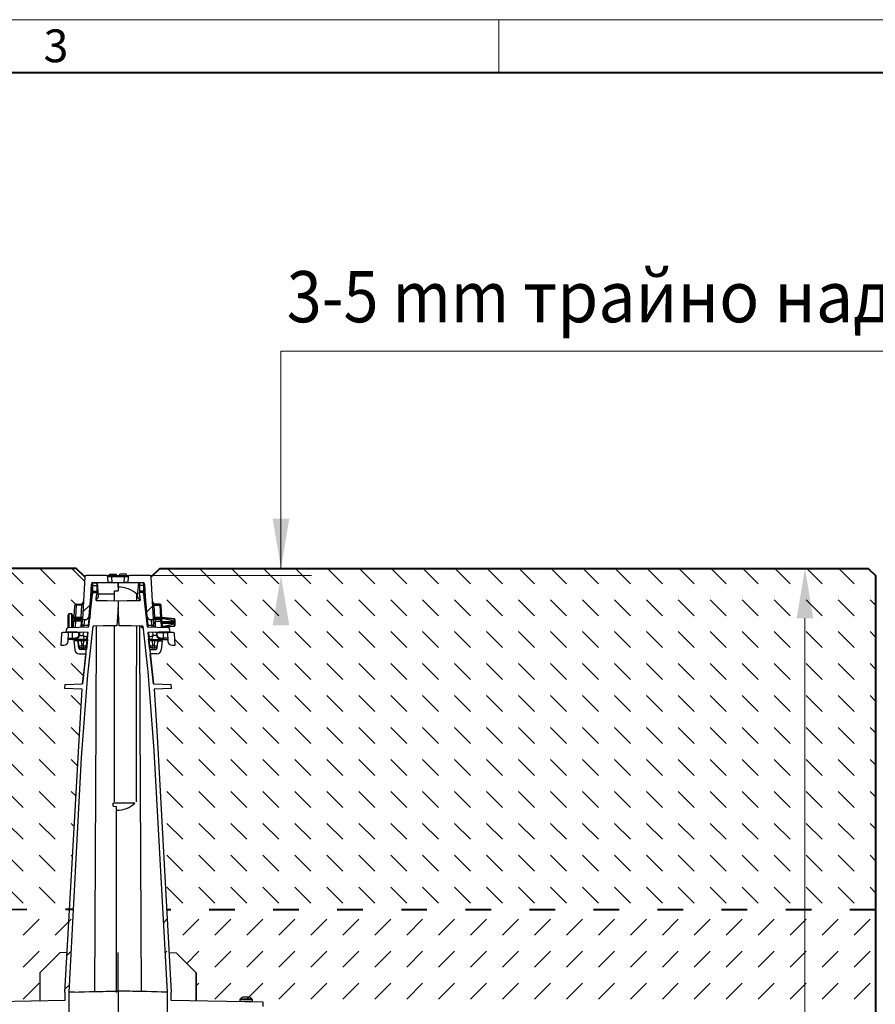
# Model space of a CAD drawing. Units: millimetres. Extents: x 0 to 6090, y 0 to 2520.
# Drawn here: x 1445 to 2046, y 1828 to 2520 of the extents above; entities that cross this region are included whole.
import ezdxf

# ---------------------------------------------------------------- set-up
doc = ezdxf.new("R2010")
doc.units = ezdxf.units.MM
doc.header["$LTSCALE"] = 15
doc.header["$PDSIZE"] = -1
doc.linetypes.add('ACAD_ISO03W100', pattern=[30, 12, -18])
doc.layers.get('0').update_dxf_attribs({"lineweight": 40})
doc.layers.get('Defpoints').update_dxf_attribs({"lineweight": 40})
for name, color, linetype, lineweight in [('HAURATON_Construction_Joint', 7, 'ACAD_ISO03W100', 40), ('HAURATON_ConstructionSite_Contour', 7, 'Continuous', 40), ('HAURATON_ConstructionSite_Hatching', 8, 'Continuous', 15), ('HAURATON_Dimensioning', 1, 'Continuous', 20), ('HAURATON_Frame_LOGO', 1, 'Continuous', 20), ('HAURATON_Product_Hatching', 1, 'Continuous', 15)]:
    doc.layers.add(name, color=color, linetype=linetype, lineweight=lineweight)
doc.layers.add('HAURATON_Text_Macro', color=112, linetype='Continuous')
doc.styles.add('Hauraton_Platzhalter', font='arial.ttf', dxfattribs={"width": 0.948})
doc.styles.get("Standard").update_dxf_attribs({"font": 'arial.ttf'})
doc.dimstyles.new('Bem M1_10', dxfattribs={"dimscale": 10, "dimtxt": 5, "dimasz": 3.5, "dimexe": 1.25, "dimexo": 0.625, "dimgap": 0.825, "dimtad": 1, "dimtxsty": 'Hauraton_Platzhalter', "dimcen": 3.5, "dimclrd": 256, "dimclrt": 256, "dimazin": 0, "dimtfac": 1, "dimtmove": 0, "dimatfit": 3, "dimfxl": 1, "dimtfillclr": 256, "dimlwd": -1, "dimarcsym": 0})
pattern_1 = [(45, (-636.376, -1100.41), (-22.45064, 22.45064), [])]
pattern_2 = [(45, (684.513, 1157.818), (0, 22.45064), [15.875, -15.875])]
pattern_3 = [(135, (684.513, 1157.818), (-22.45064, 2e-15), [15.875, -15.875])]

# ---------------------------------------------------------------- blocks, each defined once
blk = doc.blocks.new('WBLOCK_FrameLogo_M15zu1')
at = {"linetype": 'Continuous'}
for p, q in [((4455, 3149.53), (0, 3149.53)), ((2227.5, 3149.53), (2227.5, 3102.96))]:
    blk.add_line(p, q, dxfattribs=at)
at = {"linetype": 'Continuous', "lineweight": 40}
blk.add_line((4408.43, 3102.96), (46.57, 3102.96), dxfattribs=at)
at = {"insert": (1827.76, 3140.95), "char_height": 28.75, "attachment_point": 1, "style": 'Hauraton_Platzhalter'}
blk.add_mtext('3', dxfattribs=at)
blk = doc.blocks.new('*D5')
at = {"layer": 'Defpoints', "color": 0, "transparency": 16777216}
for p in [(1935.79, 2133.97), (1997.07, 2133.97), (1601.47, 958.15)]:
    blk.add_point(p, dxfattribs=at)
at = {"layer": 'HAURATON_Dimensioning', "color": 0, "lineweight": -2, "transparency": 16777216}
for p, q in [((1942.04, 2133.97), (2009.57, 2133.97)), ((1607.72, 958.15), (2009.57, 958.15))]:
    blk.add_line(p, q, dxfattribs=at)
at = {"layer": 'HAURATON_Dimensioning', "transparency": 16777216}
blk.add_line((1997.07, 993.15), (1997.07, 2098.97), dxfattribs=at)
for points in [[(1991.24, 2098.97), (2002.9, 2098.97), (1997.07, 2133.97)], [(1991.24, 993.15), (2002.9, 993.15), (1997.07, 958.15)]]:
    blk.add_solid(points, dxfattribs=at)
at = {"layer": 'HAURATON_Dimensioning', "transparency": 16777216, "insert": (1956.47, 1656.47), "char_height": 50, "attachment_point": 5, "rotation": 90, "style": 'Hauraton_Platzhalter', "bg_fill": 3, "box_fill_scale": 1.1, "bg_fill_color": 256, "bg_fill_true_color": 13158600, "bg_fill_transparency": 0}
blk.add_mtext('y', dxfattribs=at)

msp = doc.modelspace()

# ---------------------------------------------------------------- hatches: boundary and pattern name
at = {"layer": 'HAURATON_ConstructionSite_Contour', "linetype": 'Continuous', "lineweight": 18}
h = msp.add_hatch(dxfattribs=at)
h.set_pattern_fill('ANSI31', scale=10, style=0)
h.set_pattern_definition(pattern_1)
edge = h.paths.add_edge_path(flags=0)
edge.add_arc((1491.198, 2100.972), 3, 270, 354.723236)
edge.add_line((1494.185, 2100.697), (1495.411, 2113.972))
edge.add_line((1495.411, 2113.972), (1495.886, 2123.025))
edge.add_arc((1496.884, 2122.972), 1, 90, 177, ccw=False)
edge.add_line((1496.884, 2123.972), (1507.553, 2123.972))
edge.add_line((1507.553, 2123.972), (1507.34, 2128.025))
edge.add_arc((1506.342, 2127.972), 1, 3, 90)
edge.add_line((1506.342, 2128.972), (1492.14, 2128.972))
edge.add_arc((1492.14, 2127.972), 1, 90, 177)
edge.add_line((1491.141, 2128.025), (1489.566, 2097.972))
edge.add_line((1489.566, 2097.972), (1491.198, 2097.972))
h = msp.add_hatch(dxfattribs=at)
h.set_pattern_fill('ANSI31', scale=10, style=0)
h.set_pattern_definition(pattern_1)
edge = h.paths.add_edge_path(flags=0)
edge.add_arc((1537.783, 2100.972), 3, 185.276764, 270)
edge.add_line((1537.783, 2097.972), (1539.415, 2097.972))
edge.add_line((1539.415, 2097.972), (1537.84, 2128.025))
edge.add_arc((1536.842, 2127.972), 1, 3, 90)
edge.add_line((1536.842, 2128.972), (1522.64, 2128.972))
edge.add_arc((1522.64, 2127.972), 1, 90, 177)
edge.add_line((1521.641, 2128.025), (1521.429, 2123.972))
edge.add_line((1521.429, 2123.972), (1532.097, 2123.972))
edge.add_arc((1532.097, 2122.972), 1, 3, 90, ccw=False)
edge.add_line((1533.096, 2123.025), (1533.57, 2113.972))
edge.add_line((1533.57, 2113.972), (1534.796, 2100.697))
h = msp.add_hatch(dxfattribs=at)
h.set_pattern_fill('ANSI31', scale=10, style=0)
h.set_pattern_definition(pattern_1)
edge = h.paths.add_edge_path(flags=0)
edge.add_line((1479.769, 2088.972), (1475.711, 2088.972))
edge.add_arc((1475.711, 2087.972), 1, 90, 177)
edge.add_line((1474.713, 2088.025), (1474.291, 2079.972))
edge.add_line((1474.291, 2079.972), (1476.451, 2079.972))
edge.add_arc((1476.451, 2082.972), 3, 270, 357)
edge.add_line((1479.447, 2082.815), (1479.769, 2088.972))
at = {"layer": 'HAURATON_ConstructionSite_Hatching'}
h = msp.add_hatch(dxfattribs=at)
h.set_pattern_fill('DASH', color=256, scale=5, angle=135)
h.set_pattern_definition(pattern_3)
h.paths.add_polyline_path([(1487.002, 2009.07), (1489.217, 2049.152), (1476.999, 2049.472), (1476.991, 2049.472), (1477.069, 2052.475), (1489.609, 2052.803), (1491.915, 2073.972), (1487.121, 2073.972, -0.383864), (1484.138, 2076.659), (1483.369, 2083.972), (1482.765, 2083.972), (1479.507, 2083.972), (1479.447, 2082.815, -0.3989595), (1476.451, 2079.972), (1474.291, 2079.972), (1474.762, 2088.972), (1478.025, 2088.972), (1478.076, 2090.605, -0.3225537), (1479.491, 2092.465), (1479.491, 2101.972), (1483.767, 2101.972), (1484.134, 2108.972), (1488.245, 2108.972, 0.3989595), (1490.242, 2110.868), (1491.141, 2128.025), (1485.194, 2133.972), (987.538, 2133.972), (982.538, 2128.972), (982.589, 2118.972), (982.589, 2093.972), (982.581, 1893.972), (1480.408, 1894.435)])
h = msp.add_hatch(dxfattribs=at)
h.set_pattern_fill('DASH', color=256, scale=5, angle=45)
h.set_pattern_definition(pattern_2)
h.paths.add_polyline_path([(1421.991, 1782.221), (1421.991, 1826.152), (1477.306, 1826.152), (1477.306, 1769.152), (1477.94, 1766.79), (1480.062, 1766.753), (1480.062, 1836.152), (1480.079, 1836.152), (1483.171, 1894.438), (1480.408, 1894.435), (1477.056, 1836.152), (1477.056, 1830.279), (1420.141, 1829.286), (1420.141, 1831.106, -0.1964459), (1422.255, 1832.572), (1422.308, 1832.572), (1423.076, 1832.652), (1423.991, 1832.652), (1424.019, 1832.493, 0.3236164), (1420.235, 1831.244, 0.1578047), (1420.141, 1830.951, 2.3024842), (1420.62, 1829.652), (1428.341, 1830.451, 0.4142136), (1428.841, 1830.951), (1428.841, 1829.437), (1459.491, 1829.972), (1459.491, 1849.676), (1473.707, 1863.892), (1478.655, 1863.953), (1480.408, 1894.435), (982.538, 1893.972), (982.538, 1419.652), (1139.511, 1419.652), (1139.939, 1444.187, -0.4091108), (1141.939, 1446.152), (1148.025, 1446.152, 0.4091108), (1150.025, 1448.117), (1150.284, 1462.956), (1193.891, 1641.856), (1196.953, 1654.417), (1204.156, 1683.97, -0.1130481), (1226.146, 1727.885, -0.0157892), (1237.399, 1740.692), (1239.491, 1742.901), (1239.491, 1697.975), (1237.399, 1695.933, 0.0056177), (1232.572, 1691.068), (1232.566, 1691.062), (1232.345, 1690.365), (1232.577, 1689.391), (1233.214, 1688.206), (1233.26, 1688.139, -0.0674223), (1242.119, 1671.653), (1188.47, 1451.552), (1188.41, 1448.117, -0.4091108), (1186.41, 1446.152), (1186.328, 1446.152, 0.3989595), (1185.33, 1445.204), (1183.991, 1419.652), (1189.642, 1419.652), (1240.061, 1626.496, -0.0776819), (1264.376, 1684.96), (1264.376, 1717.093, -0.2338734), (1266.346, 1721.078, -0.0031159), (1269.381, 1723.367), (1269.461, 1723.426), (1269.461, 1692.857, -0.2130004), (1411.373, 1781.051, -0.0022624), (1414.111, 1781.402, -0.0096618)])
h.paths.add_polyline_path([(1323.989, 1794.318), (1323.989, 1802.504), (1326.491, 1803.611, -0.085862), (1415.9, 1825.511, 0.1298638)], flags=16)
h.paths.add_polyline_path([(1231.578, 1628.407), (1207.917, 1633.739), (1157.561, 1427.152), (1159.191, 1427.152), (1159.191, 1427.752), (1164.344, 1427.752), (1169.191, 1427.752), (1169.191, 1427.152), (1171.191, 1427.152), (1171.191, 1427.752), (1171.705, 1427.752), (1172.521, 1443.309, -0.3989595), (1175.516, 1446.152), (1177.037, 1446.152, 0.4722211), (1179.109, 1448.443, -0.4557329), (1180.594, 1450.152), (1181.945, 1450.152, -0.3888787), (1183.439, 1448.783), (1183.51, 1447.978, 0.3888787), (1185.502, 1446.152, 0.5928055), (1188.41, 1448.117), (1188.47, 1451.552)], flags=17)
h.paths.add_polyline_path([(1237.399, 1740.692, 0.0157892), (1226.146, 1727.885, 0.1130481), (1204.156, 1683.97), (1196.953, 1654.417), (1196.953, 1618.525), (1201.039, 1635.289, -0.0058996), (1202.458, 1640.893, -0.0938214), (1220.697, 1677.579), (1227.645, 1685.868, -0.005872), (1232.572, 1691.068, -0.0058058), (1237.399, 1695.944)], flags=17)
h.paths.add_polyline_path([(1242.119, 1671.653, 0.0677129), (1233.213, 1688.205), (1233.212, 1688.204), (1228.947, 1683.662), (1222.266, 1675.648, 0.0466412), (1207.917, 1633.739), (1231.578, 1628.407)], flags=17)
h.paths.add_polyline_path([(1031.97, 1528.803), (1090.079, 1528.803), (1090.079, 1631.838), (1031.97, 1631.838)], flags=24)

# ---------------------------------------------------------------- linework, layer by layer
at = {"layer": 'HAURATON_Construction_Joint', "ltscale": 0.1}
for p, q in [((982.538, 1893.972), (1483.171, 1894.438)), ((2046.538, 1893.972), (1548.711, 1893.972))]:
    msp.add_line(p, q, dxfattribs=at)
at = {"layer": 'HAURATON_ConstructionSite_Contour', "color": 7, "linetype": 'Continuous', "lineweight": 25}
for p, q in [((1491.141, 2128.025), (1489.566, 2097.972)), ((1506.342, 2128.972), (1492.14, 2128.972)), ((1506.342, 2128.972), (1509.937, 2128.972)), ((1507.553, 2123.972), (1507.34, 2128.025)), ((1508.341, 2128.972), (1508.446, 2129.972)), ((1508.446, 2129.972), (1513.336, 2129.972)), ((1509.937, 2128.972), (1509.937, 2128.025)), ((1509.937, 2128.972), (1519.045, 2128.972)), ((1509.937, 2128.025), (1510.149, 2123.972)), ((1519.045, 2128.025), (1509.937, 2128.025)), ((1513.441, 2128.972), (1513.336, 2129.972)), ((1515.541, 2128.972), (1515.646, 2129.972)), ((1520.536, 2129.972), (1515.646, 2129.972)), ((1518.832, 2123.972), (1519.045, 2128.025)), ((1519.045, 2128.972), (1519.045, 2128.025)), ((1519.045, 2128.972), (1522.64, 2128.972)), ((1520.641, 2128.972), (1520.536, 2129.972)), ((1521.641, 2128.025), (1521.429, 2123.972)), ((1536.842, 2128.972), (1522.64, 2128.972)), ((1539.415, 2097.972), (1537.84, 2128.025)), ((1495.411, 2113.972), (1495.886, 2123.025)), ((1496.49, 2123.051), (1495.755, 2114.647)), ((1496.491, 2123.059), (1496.491, 2122.077)), ((1496.491, 2122.077), (1499.508, 2122.076)), ((1496.491, 2122.077), (1496.491, 2117.92)), ((1496.491, 2117.92), (1499.508, 2117.919)), ((1496.491, 2117.92), (1496.491, 2116.988)), ((1496.884, 2123.972), (1507.553, 2123.972)), ((1497.495, 2123.964), (1499.508, 2123.946)), ((1499.993, 2123.942), (1499.508, 2123.946)), ((1499.508, 2122.076), (1499.508, 2117.919)), ((1500.791, 2114.828), (1499.993, 2123.942)), ((1514.491, 2123.815), (1500.168, 2123.94)), ((1510.149, 2123.972), (1507.553, 2123.972)), ((1510.149, 2123.972), (1518.832, 2123.972)), ((1511.991, 2118.136), (1514.491, 2118.18)), ((1511.991, 2111.242), (1511.991, 2118.136)), ((1514.491, 2123.815), (1512.322, 2123.796)), ((1528.813, 2123.94), (1514.491, 2123.815)), ((1514.491, 2120.88), (1514.491, 2123.815)), ((1514.491, 2123.815), (1514.491, 2120.849)), ((1514.491, 2120.849), (1514.491, 2118.18)), ((1521.429, 2123.972), (1518.832, 2123.972)), ((1521.429, 2123.972), (1532.097, 2123.972)), ((1528.191, 2114.828), (1528.988, 2123.942)), ((1528.988, 2123.942), (1529.473, 2123.946)), ((1531.487, 2123.964), (1529.473, 2123.946)), ((1532.491, 2122.077), (1529.473, 2122.076)), ((1529.473, 2122.076), (1529.473, 2117.919)), ((1532.491, 2117.92), (1529.473, 2117.919)), ((1532.491, 2123.059), (1532.491, 2122.077)), ((1532.491, 2123.051), (1533.227, 2114.647)), ((1532.491, 2122.077), (1532.491, 2117.92)), ((1532.491, 2117.92), (1532.491, 2116.988)), ((1533.096, 2123.025), (1533.57, 2113.972)), ((1493.98, 2092.917), (1496.491, 2115.972)), ((1494.185, 2100.697), (1495.411, 2113.972)), ((1495.411, 2113.972), (1494.612, 2098.718)), ((1496.491, 2116.988), (1496.491, 2115.972)), ((1499.024, 2111.527), (1499.508, 2115.972)), ((1499.132, 2112.498), (1499.406, 2115.028)), ((1499.477, 2111.517), (1499.48, 2112.624)), ((1499.508, 2116.961), (1499.508, 2115.972)), ((1511.991, 2115.972), (1500.691, 2115.972)), ((1500.791, 2114.167), (1500.791, 2114.828)), ((1514.491, 2111.187), (1514.491, 2106.472)), ((1527.755, 2111.479), (1527.768, 2115.972)), ((1528.291, 2115.972), (1527.768, 2115.972)), ((1528.191, 2114.167), (1528.191, 2114.828)), ((1529.473, 2115.972), (1529.473, 2116.961)), ((1529.473, 2115.972), (1529.957, 2111.527)), ((1529.501, 2112.624), (1529.504, 2111.517)), ((1532.491, 2115.972), (1532.491, 2116.988)), ((1532.491, 2115.972), (1535.001, 2092.917)), ((1533.57, 2113.972), (1534.796, 2100.697)), ((1533.57, 2113.972), (1534.369, 2098.718)), ((1483.636, 2099.472), (1484.085, 2108.025)), ((1485.083, 2108.231), (1485.083, 2108.972)), ((1485.083, 2108.972), (1489.141, 2108.972)), ((1489.102, 2108.231), (1485.083, 2108.231)), ((1488.643, 2099.472), (1489.102, 2108.231)), ((1489.141, 2108.972), (1489.102, 2108.231)), ((1489.141, 2108.972), (1490.143, 2108.972)), ((1514.491, 2106.472), (1513.6, 2093.738)), ((1515.381, 2093.738), (1514.491, 2106.472)), ((1539.84, 2108.972), (1538.839, 2108.972)), ((1543.898, 2108.972), (1539.84, 2108.972)), ((1539.84, 2108.972), (1539.879, 2108.231)), ((1539.879, 2108.231), (1543.898, 2108.231)), ((1540.338, 2099.472), (1539.879, 2108.231)), ((1543.898, 2108.231), (1543.898, 2108.972)), ((1545.345, 2099.472), (1544.897, 2108.025)), ((1479.491, 2092.338), (1479.491, 2101.472)), ((1481.991, 2101.972), (1479.991, 2101.972)), ((1482.491, 2101.472), (1482.491, 2095.972)), ((1489.645, 2099.472), (1482.491, 2099.472)), ((1482.491, 2099.437), (1489.643, 2099.437)), ((1482.491, 2099.086), (1489.624, 2099.086)), ((1482.491, 2098.507), (1489.594, 2098.507)), ((1483.278, 2092.637), (1483.508, 2097.025)), ((1484.507, 2096.92), (1484.507, 2097.972)), ((1484.507, 2097.972), (1488.565, 2097.972)), ((1488.51, 2096.92), (1484.507, 2096.92)), ((1488.51, 2096.92), (1488.292, 2092.768)), ((1488.565, 2097.972), (1488.51, 2096.92)), ((1489.367, 2094.182), (1489.566, 2097.972)), ((1489.566, 2097.972), (1491.198, 2097.972)), ((1490.585, 2094.182), (1491.198, 2097.972)), ((1494.185, 2100.697), (1493.573, 2094.063)), ((1534.796, 2100.697), (1535.409, 2094.063)), ((1537.783, 2097.972), (1539.415, 2097.972)), ((1538.396, 2094.182), (1537.783, 2097.972)), ((1545.491, 2099.472), (1539.337, 2099.472)), ((1539.339, 2099.437), (1545.491, 2099.437)), ((1539.357, 2099.086), (1545.491, 2099.086)), ((1539.387, 2098.507), (1545.491, 2098.507)), ((1539.614, 2094.182), (1539.415, 2097.972)), ((1544.475, 2097.972), (1540.417, 2097.972)), ((1540.417, 2097.972), (1540.472, 2096.92)), ((1540.472, 2096.92), (1544.475, 2096.92)), ((1540.472, 2096.92), (1540.689, 2092.768)), ((1544.475, 2096.92), (1544.475, 2097.972)), ((1545.703, 2092.637), (1545.473, 2097.025)), ((1554.046, 2098.522), (1545.491, 2099.472)), ((1545.491, 2099.437), (1545.491, 2099.472)), ((1545.491, 2098.507), (1545.491, 2099.086)), ((1554.046, 2096.692), (1554.046, 2098.459)), ((1554.491, 2098.025), (1554.491, 2095.972)), ((1478.068, 2090.605), (1478.037, 2089.445)), ((1478.076, 2090.605), (1478.045, 2089.445)), ((1480.023, 2092.552), (1493.98, 2092.917)), ((1482.491, 2096.472), (1483.479, 2096.472)), ((1482.491, 2095.972), (1482.491, 2092.617)), ((1482.491, 2095.472), (1483.427, 2095.472)), ((1482.491, 2093.438), (1483.32, 2093.438)), ((1482.491, 2092.859), (1483.29, 2092.859)), ((1488.297, 2092.859), (1489.298, 2092.859)), ((1488.327, 2093.438), (1489.328, 2093.438)), ((1488.434, 2095.472), (1489.435, 2095.472)), ((1488.486, 2096.472), (1489.487, 2096.472)), ((1489.295, 2092.795), (1489.367, 2094.182)), ((1490.585, 2094.182), (1489.367, 2094.182)), ((1493.573, 2094.063), (1493.466, 2092.904)), ((1511.991, 1969.844), (1511.991, 2093.703)), ((1530.991, 2092.472), (1530.991, 2093.382)), ((1530.991, 2092.472), (1531.65, 2092.472)), ((1535.001, 2092.917), (1548.959, 2092.552)), ((1535.409, 2094.063), (1535.516, 2092.904)), ((1538.396, 2094.182), (1539.614, 2094.182)), ((1539.494, 2096.472), (1540.495, 2096.472)), ((1539.546, 2095.472), (1540.548, 2095.472)), ((1539.687, 2092.795), (1539.614, 2094.182)), ((1539.653, 2093.438), (1540.654, 2093.438)), ((1539.683, 2092.859), (1540.685, 2092.859)), ((1545.501, 2096.49), (1554.207, 2096.49)), ((1545.555, 2095.455), (1554.207, 2095.455)), ((1546.491, 2095.472), (1546.491, 2096.472)), ((1550.87, 2096.472), (1546.491, 2096.472)), ((1550.87, 2095.472), (1546.491, 2095.472)), ((1546.73, 2092.61), (1554.046, 2093.423)), ((1550.87, 2095.472), (1550.87, 2096.472)), ((1553.363, 2096.472), (1550.87, 2096.472)), ((1553.363, 2095.472), (1550.87, 2095.472)), ((1550.936, 2089.445), (1550.906, 2090.605)), ((1550.944, 2089.445), (1550.914, 2090.605)), ((1554.046, 2093.486), (1554.046, 2095.253)), ((1554.214, 2096.49), (1554.207, 2096.49)), ((1554.207, 2095.455), (1554.214, 2095.455)), ((1554.214, 2095.455), (1554.214, 2096.49)), ((1554.491, 2095.972), (1554.491, 2093.92)), ((1474.713, 2088.025), (1474.291, 2079.972)), ((1479.769, 2088.972), (1475.711, 2088.972)), ((1478.037, 2089.445), (1478.045, 2089.445)), ((1493.558, 2089.039), (1478.045, 2089.445)), ((1479.146, 2089.416), (1479.146, 2088.972)), ((1479.184, 2089.415), (1479.184, 2088.972)), ((1479.191, 2089.415), (1479.191, 2088.972)), ((1479.447, 2082.815), (1479.769, 2088.972)), ((1482.765, 2083.972), (1479.507, 2083.972)), ((1479.557, 2084.92), (1482.455, 2084.92)), ((1479.639, 2089.403), (1479.639, 2088.972)), ((1482.506, 2088.972), (1479.769, 2088.972)), ((1481.062, 2089.366), (1481.062, 2088.972)), ((1481.284, 2089.36), (1481.284, 2088.972)), ((1481.673, 2089.35), (1481.673, 2088.972)), ((1481.793, 2089.347), (1481.793, 2088.972)), ((1482.455, 2084.92), (1482.584, 2084.922)), ((1482.584, 2084.922), (1482.506, 2088.972)), ((1487.019, 2088.972), (1482.506, 2088.972)), ((1482.584, 2084.922), (1483.283, 2084.961)), ((1482.691, 2089.323), (1482.691, 2088.972)), ((1482.957, 2083.975), (1482.765, 2083.972)), ((1483.651, 2083.972), (1482.765, 2083.972)), ((1483.651, 2084.034), (1482.957, 2083.975)), ((1483.474, 2082.972), (1484.138, 2076.659)), ((1485.59, 2082.972), (1483.474, 2082.972)), ((1483.651, 2083.972), (1483.651, 2084.034)), ((1490.816, 2083.972), (1483.651, 2083.972)), ((1486.997, 2079.763), (1486.649, 2083.077)), ((1487.041, 2086.815), (1487.019, 2088.972)), ((1487.019, 2088.972), (1487.196, 2088.972)), ((1487.196, 2088.972), (1487.387, 2088.982)), ((1487.387, 2088.982), (1487.409, 2086.815)), ((1487.409, 2086.815), (1489.905, 2086.815)), ((1488.638, 2083.077), (1488.638, 2083.972)), ((1490.535, 2083.077), (1488.638, 2083.077)), ((1488.638, 2083.077), (1488.986, 2079.763)), ((1490.186, 2079.763), (1490.535, 2083.077)), ((1490.535, 2083.077), (1490.535, 2083.972)), ((1492.806, 2085.763), (1492.175, 2079.763)), ((1493.045, 2084.345), (1492.242, 2076.972)), ((1493.11, 2089.05), (1492.808, 2085.789)), ((1550.936, 2089.445), (1535.423, 2089.039)), ((1535.872, 2089.05), (1536.173, 2085.789)), ((1536.739, 2076.972), (1535.936, 2084.345)), ((1536.806, 2079.763), (1536.175, 2085.763)), ((1538.166, 2083.972), (1545.331, 2083.972)), ((1538.447, 2083.972), (1538.447, 2083.077)), ((1540.343, 2083.077), (1538.447, 2083.077)), ((1538.447, 2083.077), (1538.795, 2079.763)), ((1541.573, 2086.815), (1539.076, 2086.815)), ((1539.995, 2079.763), (1540.343, 2083.077)), ((1540.343, 2083.972), (1540.343, 2083.077)), ((1541.594, 2088.982), (1541.573, 2086.815)), ((1541.785, 2088.972), (1541.594, 2088.982)), ((1541.962, 2088.972), (1541.785, 2088.972)), ((1541.941, 2086.815), (1541.962, 2088.972)), ((1541.962, 2088.972), (1546.475, 2088.972)), ((1542.332, 2083.077), (1541.984, 2079.763)), ((1543.391, 2082.972), (1545.507, 2082.972)), ((1545.507, 2082.972), (1544.844, 2076.659)), ((1545.331, 2083.972), (1545.331, 2084.034)), ((1545.331, 2084.034), (1546.024, 2083.975)), ((1545.331, 2083.972), (1546.216, 2083.972)), ((1546.397, 2084.922), (1545.699, 2084.961)), ((1546.024, 2083.975), (1546.216, 2083.972)), ((1546.216, 2083.972), (1549.474, 2083.972)), ((1546.291, 2089.323), (1546.291, 2088.972)), ((1546.397, 2084.922), (1546.475, 2088.972)), ((1546.526, 2084.92), (1546.397, 2084.922)), ((1546.475, 2088.972), (1549.212, 2088.972)), ((1549.425, 2084.92), (1546.526, 2084.92)), ((1547.166, 2089.346), (1547.166, 2088.972)), ((1547.579, 2089.357), (1547.579, 2088.972)), ((1549.212, 2088.972), (1549.535, 2082.815)), ((1553.27, 2088.972), (1549.212, 2088.972)), ((1549.791, 2089.415), (1549.791, 2088.972)), ((1549.836, 2089.416), (1549.836, 2088.972)), ((1550.936, 2089.445), (1550.944, 2089.445)), ((1554.691, 2079.972), (1554.269, 2088.025)), ((1474.291, 2079.972), (1476.451, 2079.972)), ((1487.027, 2077.868), (1486.585, 2082.077)), ((1492.245, 2076.972), (1488.022, 2076.972)), ((1488.986, 2079.763), (1490.186, 2079.763)), ((1488.986, 2079.763), (1488.986, 2077.972)), ((1490.186, 2077.972), (1488.986, 2077.972)), ((1490.186, 2079.763), (1490.186, 2077.972)), ((1536.737, 2076.972), (1540.96, 2076.972)), ((1538.795, 2079.763), (1539.995, 2079.763)), ((1538.795, 2077.972), (1538.795, 2079.763)), ((1539.995, 2077.972), (1538.795, 2077.972)), ((1539.995, 2077.972), (1539.995, 2079.763)), ((1541.954, 2077.868), (1542.397, 2082.077)), ((1552.531, 2079.972), (1554.691, 2079.972)), ((1487.121, 2073.972), (1491.918, 2073.972)), ((1491.915, 2073.972), (1489.609, 2052.803)), ((1541.86, 2073.972), (1537.063, 2073.972)), ((1539.372, 2052.803), (1537.066, 2073.972)), ((1477.069, 2052.475), (1476.991, 2049.472)), ((1476.991, 2049.472), (1476.999, 2049.472)), ((1477.077, 2052.475), (1476.999, 2049.472)), ((1489.217, 2049.152), (1476.999, 2049.472)), ((1477.077, 2052.475), (1477.069, 2052.475)), ((1477.077, 2052.475), (1489.614, 2052.803)), ((1539.367, 2052.803), (1551.904, 2052.475)), ((1551.983, 2049.472), (1539.764, 2049.152)), ((1551.983, 2049.472), (1551.904, 2052.475)), ((1551.912, 2052.475), (1551.904, 2052.475)), ((1551.991, 2049.472), (1551.912, 2052.475)), ((1551.983, 2049.472), (1551.991, 2049.472)), ((1526.366, 1968.954), (1510.992, 1968.897)), ((1510.992, 1966.785), (1510.992, 1968.897)), ((1510.992, 1966.785), (1513.492, 1966.741)), ((1513.492, 1964.03), (1513.492, 1966.741)), ((1513.492, 1835.849), (1513.492, 1964.03)), ((1473.707, 1863.892), (1459.491, 1849.676)), ((1478.655, 1863.953), (1473.707, 1863.892)), ((1514.491, 1836.797), (1514.491, 1864.157)), ((1550.326, 1863.953), (1555.274, 1863.892)), ((1555.274, 1863.892), (1569.491, 1849.676)), ((1459.491, 1849.676), (1459.491, 1829.972)), ((1569.491, 1829.972), (1569.491, 1849.676)), ((1569.491, 1849.676), (1569.491, 1829.972)), ((1477.056, 1836.152), (1477.056, 1830.279)), ((1480.062, 1766.753), (1480.062, 1836.152)), ((1480.062, 1836.152), (1480.079, 1836.152)), ((1483.991, 1836.152), (1480.254, 1836.152)), ((1483.991, 1836.152), (1483.991, 1836.222)), ((1514.491, 1836.797), (1514.491, 1766.152)), ((1544.991, 1836.222), (1544.991, 1836.152)), ((1548.728, 1836.152), (1544.991, 1836.152)), ((1548.903, 1836.152), (1548.92, 1836.152)), ((1548.92, 1836.152), (1548.92, 1766.753)), ((1551.926, 1830.279), (1551.926, 1836.152)), ((1477.056, 1830.279), (1412.491, 1829.152))]:
    msp.add_line(p, q, dxfattribs=at)
at = {"layer": 'HAURATON_ConstructionSite_Contour', "color": 8, "linetype": 'Continuous', "lineweight": 25}
for p, q in [((1485.083, 2108.231), (1484.624, 2099.472)), ((1543.898, 2108.231), (1544.357, 2099.472)), ((1479.991, 2101.972), (1479.991, 2092.479)), ((1481.991, 2095.972), (1481.991, 2101.972)), ((1484.507, 2096.92), (1484.284, 2092.663)), ((1544.475, 2096.92), (1544.698, 2092.663)), ((1554.046, 2098.472), (1554.046, 2098.522)), ((1481.991, 2092.603), (1481.991, 2095.972)), ((1490.46, 2092.825), (1490.585, 2094.182)), ((1538.521, 2092.825), (1538.396, 2094.182)), ((1554.046, 2093.423), (1554.046, 2093.473)), ((1480.549, 2089.379), (1480.549, 2088.972)), ((1489.905, 2086.815), (1490.119, 2089.129)), ((1539.076, 2086.815), (1538.863, 2089.129))]:
    msp.add_line(p, q, dxfattribs=at)
at = {"layer": 'HAURATON_ConstructionSite_Contour'}
for points in [[(1491.141, 2128.025), (1485.194, 2133.972), (987.538, 2133.972), (982.538, 2128.972), (982.538, 808.152), (1514.491, 808.152)], [(1537.841, 2128.025), (1543.788, 2133.972), (2041.538, 2133.972), (2046.538, 2128.972), (2046.538, 1363.978)]]:
    msp.add_lwpolyline(points, dxfattribs=at)
at = {"layer": 'HAURATON_ConstructionSite_Contour', "color": 7, "linetype": 'Continuous', "lineweight": 25, "flags": 128}
for points in [[(1499.508, 2123.946), (1499.508, 2123.835), (1499.508, 2123.514), (1499.508, 2123.019), (1499.508, 2122.406), (1499.508, 2122.076)], [(1499.508, 2117.919), (1499.508, 2117.583), (1499.508, 2117.29), (1499.508, 2117.075), (1499.508, 2116.961)], [(1529.473, 2123.946), (1529.473, 2123.835), (1529.473, 2123.514), (1529.473, 2123.019), (1529.473, 2122.406), (1529.473, 2122.076)], [(1529.473, 2117.919), (1529.473, 2117.583), (1529.473, 2117.29), (1529.473, 2117.075), (1529.473, 2116.961)], [(1496.491, 2116.988), (1496.874, 2116.985), (1498.863, 2116.967), (1499.508, 2116.961)], [(1499.024, 2111.527), (1499.48, 2111.517), (1506.873, 2111.356), (1514.491, 2111.187)], [(1514.491, 2111.187), (1520.999, 2111.332), (1529.501, 2111.517), (1529.957, 2111.527)], [(1532.491, 2116.988), (1532.108, 2116.985), (1530.119, 2116.967), (1529.473, 2116.961)], [(1529.575, 2115.028), (1529.661, 2114.235), (1529.849, 2112.498)], [(1545.491, 2099.437), (1546.603, 2099.312), (1552.646, 2098.631), (1554.046, 2098.472)], [(1554.046, 2098.459), (1549.504, 2098.807), (1545.491, 2099.086)], [(1554.046, 2098.472), (1554.1, 2098.463), (1554.214, 2098.422)], [(1554.214, 2098.422), (1554.098, 2098.453), (1554.046, 2098.459)], [(1480.079, 1836.152), (1488.835, 2001.207), (1493.32, 2059.13), (1497.048, 2093.376)], [(1513.6, 2093.738), (1504.212, 2093.53), (1497.823, 2093.392), (1497.048, 2093.376)], [(1498.282, 1836.729), (1499.218, 2026.646), (1499.422, 2093.427)], [(1531.933, 2093.376), (1531.158, 2093.392), (1523.708, 2093.554), (1515.381, 2093.738)], [(1527.365, 1969.902), (1527.551, 2037.815), (1527.705, 2093.467)], [(1529.559, 2093.427), (1529.763, 2026.646), (1530.699, 1836.729)], [(1531.933, 2093.376), (1535.396, 2061.564), (1539.654, 2006.075), (1548.903, 1836.152)], [(1554.046, 2093.486), (1549.504, 2093.138), (1545.691, 2092.873)], [(1546.46, 2092.617), (1546.603, 2092.633), (1552.646, 2093.314), (1554.046, 2093.473)], [(1554.046, 2093.473), (1554.1, 2093.482), (1554.214, 2093.523)], [(1554.214, 2093.523), (1554.098, 2093.492), (1554.046, 2093.486)], [(1482.455, 2084.92), (1482.464, 2084.733), (1482.483, 2084.554), (1482.513, 2084.39), (1482.551, 2084.247), (1482.598, 2084.13), (1482.65, 2084.044), (1482.706, 2083.99), (1482.765, 2083.972)], [(1482.584, 2084.922), (1482.598, 2084.739), (1482.623, 2084.565), (1482.66, 2084.404), (1482.706, 2084.263), (1482.761, 2084.146), (1482.823, 2084.057), (1482.889, 2084), (1482.957, 2083.975)], [(1489.614, 2052.803), (1490.672, 2062.522), (1493.558, 2089.039)], [(1535.423, 2089.039), (1537.93, 2066.011), (1539.367, 2052.803)], [(1546.397, 2084.922), (1546.384, 2084.739), (1546.358, 2084.565), (1546.322, 2084.404), (1546.275, 2084.263), (1546.22, 2084.146), (1546.158, 2084.057), (1546.092, 2084), (1546.024, 2083.975)], [(1546.526, 2084.92), (1546.517, 2084.733), (1546.498, 2084.554), (1546.468, 2084.39), (1546.43, 2084.247), (1546.384, 2084.13), (1546.331, 2084.044), (1546.275, 2083.99), (1546.216, 2083.972)], [(1477.056, 1836.152), (1487.002, 2009.07), (1489.217, 2049.152)], [(1539.764, 2049.152), (1541.923, 2016.05), (1551.925, 1836.152)], [(1483.991, 1836.222), (1487.049, 1836.31), (1490.971, 1836.465), (1494.425, 1836.596), (1498.282, 1836.728)], [(1498.284, 1836.728), (1500.167, 1836.744), (1502.111, 1836.757), (1504.124, 1836.768), (1506.185, 1836.778), (1508.215, 1836.786), (1510.276, 1836.792), (1512.375, 1836.795), (1514.491, 1836.797)], [(1530.697, 1836.728), (1528.814, 1836.744), (1526.87, 1836.757), (1524.857, 1836.768), (1522.797, 1836.778), (1520.766, 1836.786), (1518.705, 1836.792), (1516.606, 1836.795), (1514.491, 1836.797)], [(1544.991, 1836.222), (1541.932, 1836.31), (1538.01, 1836.465), (1534.556, 1836.596), (1530.699, 1836.728)]]:
    msp.add_lwpolyline(points, dxfattribs=at)
at = {"layer": 'HAURATON_ConstructionSite_Contour', "color": 7, "linetype": 'Continuous', "lineweight": 25}
for centre, radius, start, end in [((1492.14, 2127.972), 1, 90, 177), ((1506.342, 2127.972), 1, 3, 90), ((1522.64, 2127.972), 1, 90, 177), ((1536.842, 2127.972), 1, 3, 90), ((1496.884, 2122.972), 1, 90, 177), ((1496.886, 2122.973), 0.999, 90.032727, 176.892912), ((1497.486, 2122.964), 1, 89.5, 174.521055), ((1514.716, 2100.947), 19.903, 49.020954, 90.648976), ((1531.495, 2122.964), 1, 5.478945, 90.5), ((1532.095, 2122.973), 0.999, 3.107088, 89.967273), ((1532.097, 2122.972), 1, 3, 90), ((1488.245, 2110.972), 2, 270, 357), ((1497.747, 2114.472), 2, 175, 218.976671), ((1498.814, 2114.472), 2, 279.149589, 351.207263), ((1530.167, 2114.472), 2, 188.792737, 260.850411), ((1531.234, 2114.472), 2, 321.023329, 5), ((1540.737, 2110.972), 2, 183, 270), ((1485.083, 2107.972), 1, 90, 177), ((1484.797, 2107.1), 1.167, 75.773651, 127.590791), ((1543.898, 2107.972), 1, 3, 90), ((1544.185, 2107.1), 1.167, 52.409209, 104.226349), ((1479.991, 2101.472), 0.5, 90, 180), ((1481.991, 2101.472), 0.5, 0, 90), ((1484.507, 2096.972), 1, 90, 177), ((1484.51, 2101.767), 4.847, 258.070515, 269.962205), ((1491.198, 2100.972), 3, 270, 354.723236), ((1496.785, 2101.972), 2, 150.85017, 177), ((1532.196, 2101.972), 2, 3, 29.14983), ((1537.783, 2100.972), 3, 185.276764, 270), ((1544.475, 2096.972), 1, 3, 90), ((1544.471, 2101.767), 4.847, 270.037795, 281.929485), ((1541.266, 2057.51), 41.213, 71.935857, 84.116959), ((1553.991, 2098.025), 0.5, 0, 83.659808), ((1553.884, 2096.398), 0.336, 15.88189, 61.171122), ((1480.075, 2090.553), 2, 91.499427, 178.499136), ((1492.65, 2108.468), 14.435, 261.776881, 273.664841), ((1526.971, 2092.732), 4.684, 357.287645, 7.976615), ((1536.331, 2108.468), 14.435, 266.335159, 278.223119), ((1541.266, 2134.435), 41.213, 275.883041, 288.064143), ((1548.906, 2090.553), 2, 1.500588, 88.500849), ((1553.724, 2095.972), 0.617, 125.82927, 234.17073), ((1553.884, 2095.547), 0.336, 298.828878, 344.11811), ((1553.991, 2093.92), 0.5, 276.340192, 0), ((1475.711, 2087.972), 1, 90, 177), ((1476.451, 2082.972), 3, 270, 357), ((1484.537, 2084.922), 1.255, 178.232097, 225.066284), ((1485.59, 2081.972), 1, 6, 90), ((1485.654, 2082.972), 1, 6, 90), ((1487.225, 2104.732), 17.917, 269.411583, 270.588417), ((1487.196, 2090.972), 2, 275.469262, 301.298038), ((1493.06, 2083.289), 2.345, 163.046901, 184.953099), ((1490.815, 2085.971), 1.999, 270.028519, 354.62367), ((1490.817, 2085.972), 2, 270, 354.723236), ((1491.941, 2085.972), 2, 290.160724, 304.315351), ((1537.04, 2085.972), 2, 235.684649, 249.839276), ((1538.164, 2085.972), 2, 185.276764, 270), ((1538.167, 2085.971), 1.999, 185.37633, 269.971481), ((1535.921, 2083.289), 2.345, 355.046901, 16.953099), ((1541.785, 2090.972), 2, 243, 264.530738), ((1541.757, 2104.732), 17.917, 269.411583, 270.588417), ((1543.327, 2082.972), 1, 90, 174), ((1543.391, 2081.972), 1, 90, 174), ((1544.444, 2084.922), 1.255, 314.933716, 1.767903), ((1552.531, 2082.972), 3, 183, 270), ((1553.27, 2087.972), 1, 3, 90), ((1487.121, 2076.972), 3, 186, 270), ((1487.992, 2084.582), 4.92, 258.33712, 281.66288), ((1488.986, 2079.972), 2, 186, 270), ((1488.022, 2077.972), 1, 186, 270), ((1491.181, 2084.582), 4.92, 258.33712, 281.66288), ((1490.186, 2079.972), 2, 270, 354), ((1537.801, 2084.582), 4.92, 258.33712, 281.66288), ((1538.795, 2079.972), 2, 186, 270), ((1540.99, 2084.582), 4.92, 258.33712, 281.66288), ((1539.995, 2079.972), 2, 270, 354), ((1540.96, 2077.972), 1, 270, 354), ((1541.86, 2076.972), 3, 270, 354), ((1513.406, 1983.545), 19.515, 270.251728, 311.612462)]:
    msp.add_arc(centre, radius, start, end, dxfattribs=at)
at = {"layer": 'HAURATON_ConstructionSite_Contour', "color": 8, "linetype": 'Continuous', "lineweight": 25}
for centre, radius, start, end in [((1495.306, 2104.688), 1.222, 87.302282, 105.166546), ((1533.675, 2104.688), 1.222, 74.833454, 92.697718), ((1481.188, 2090.92), 3, 319.517079, 327.233742), ((1547.793, 2090.92), 3, 212.766258, 220.482921)]:
    msp.add_arc(centre, radius, start, end, dxfattribs=at)
at = {"layer": 'HAURATON_ConstructionSite_Contour', "color": 7, "linetype": 'Continuous', "lineweight": 25}
for centre, major_axis, ratio, start_param, end_param in [((1509.947, 2127.972), (2.606, -0.052), 0.0199964, 1.574987, 3.1430443), ((1519.035, 2127.972), (2.606, 0.052), 0.0199964, 6.2817337, 7.849791), ((1497.886, 2122.972), (2, -0.052), 0.0261143, 3.0912871, 3.1409079), ((1512.362, 2121.797), (3.429, 0.046), 0.58327, 1.5747599, 1.9746056), ((1531.096, 2122.972), (2, 0.052), 0.0261143, 0.0006848, 0.0503056), ((1481.987, 2086.92), (5.053, -0.133), 0.3949224, 4.9820121, 6.2975652), ((1482.355, 2086.972), (5.051, -0.26), 0.5917143, 5.0020318, 6.3175849), ((1488.671, 2082.972), (2.022, -0.105), 0.0507171, 1.5897396, 3.1496095), ((1489.905, 2086.972), (2.903, -1.185), 0.0463698, 4.7313117, 6.2497481), ((1489.905, 2086.972), (-0.911, 3), 0.0145674, 1.6187327, 3.1371692), ((1490.502, 2082.972), (2.022, 0.105), 0.0507171, 1.4580597, 1.5518531), ((1490.817, 2085.972), (0.303, 2.88), 0.6905987, 3.2463124, 4.712389), ((1489.813, 2085.972), (2.996, -0.184), 0.0347102, 6.2345687, 6.2821154), ((1539.169, 2085.972), (2.996, 0.184), 0.0347102, 3.1426625, 3.1902092), ((1538.164, 2085.972), (-0.303, 2.88), 0.6905987, 1.5707963, 3.0368729), ((1539.076, 2086.972), (2.903, 1.185), 0.0463698, 3.1750298, 4.6934663), ((1539.076, 2086.972), (0.911, 3), 0.0145674, 3.1460161, 4.6644526), ((1538.48, 2082.972), (2.022, -0.105), 0.0507171, 1.5897396, 1.6835329), ((1540.31, 2082.972), (2.022, 0.105), 0.0507171, 6.2751685, 7.8350384), ((1546.626, 2086.972), (5.051, 0.26), 0.5917143, 3.1071931, 4.4227462), ((1546.994, 2086.92), (5.053, 0.133), 0.3949224, 3.1272127, 4.4427659)]:
    msp.add_ellipse(centre, major_axis=major_axis, ratio=ratio, start_param=start_param, end_param=end_param, dxfattribs=at)
at = {"layer": 'HAURATON_ConstructionSite_Contour', "color": 8, "linetype": 'Continuous', "lineweight": 25}
for centre, major_axis, start_param, end_param in [((1497.833, 2121.972), (1.947, -1.053), 2.3539721, 3.1117261), ((1531.148, 2121.972), (1.947, 1.053), 0.0298666, 0.7704164)]:
    msp.add_ellipse(centre, major_axis=major_axis, ratio=0.0416044, start_param=start_param, end_param=end_param, dxfattribs=at)
at = {"layer": 'HAURATON_Dimensioning'}
for p, q in [((1628.968, 2133.972), (1628.968, 2286.593)), ((1628.968, 2286.593), (2315.57, 2286.593))]:
    msp.add_line(p, q, dxfattribs=at)
for points in [[(1623.134, 2168.972), (1634.801, 2168.972), (1628.968, 2133.972)], [(1623.134, 2093.978), (1634.801, 2093.978), (1628.968, 2128.978)]]:
    msp.add_solid(points, dxfattribs=at)
at = {"layer": 'HAURATON_Product_Hatching'}
for p, q in [((1543.788, 2133.972), (1650.406, 2133.972)), ((1536.991, 2128.978), (1650.406, 2128.978))]:
    msp.add_line(p, q, dxfattribs=at)

# ---------------------------------------------------------------- block references
at = {"layer": 'HAURATON_Frame_LOGO', "xscale": 0.7999924771687609, "yscale": 0.7999924771687609, "zscale": 0.7999924771687609}
msp.add_blockref('WBLOCK_FrameLogo_M15zu1', (0, 0), dxfattribs=at)

# ---------------------------------------------------------------- texts
at = {"layer": 'HAURATON_Text_Macro', "insert": (1633.028, 2342.945), "char_height": 35.99966, "attachment_point": 1}
msp.add_mtext_dynamic_manual_height_columns('{\\W0.9;3-5 mm \\W0.948;трайно надвишение}', width=755.78252, gutter_width=104.999, heights=[0], dxfattribs=at)

# ---------------------------------------------------------------- next in the draw order: dimensions: what is measured, and where the dimension line sits
at = {"layer": 'HAURATON_Dimensioning'}
dim = msp.add_linear_dim(base=(1997.07, 2133.972), p1=(1601.469, 958.152), p2=(1935.793, 2133.972), angle=90, text='y', dimstyle='Bem M1_10', override={"dimtfill": 1}, dxfattribs=at)
dim.commit()
dim.dimension.update_dxf_attribs({"geometry": '*D5', "text_midpoint": (1997.07, 1656.475), "dimtype": 128})

# ---------------------------------------------------------------- next in the draw order: hatches: boundary and pattern name
at = {"layer": 'HAURATON_ConstructionSite_Hatching'}
h = msp.add_hatch(dxfattribs=at)
h.set_pattern_fill('DASH', color=256, scale=5, angle=135)
h.set_pattern_definition(pattern_3)
h.paths.add_polyline_path([(1541.979, 2009.07), (1539.764, 2049.152), (1551.983, 2049.472), (1551.991, 2049.472), (1551.912, 2052.475), (1539.372, 2052.803), (1537.066, 2073.972), (1541.86, 2073.972, 0.383864), (1544.844, 2076.659), (1545.612, 2083.972), (1546.216, 2083.972), (1549.474, 2083.972), (1549.535, 2082.815, 0.3989595), (1552.531, 2079.972), (1554.691, 2079.972), (1554.219, 2088.972), (1550.956, 2088.972), (1550.906, 2090.605, 0.3225537), (1549.491, 2092.465), (1549.491, 2101.972), (1545.214, 2101.972), (1544.847, 2108.972), (1540.737, 2108.972, -0.3989595), (1538.739, 2110.868), (1537.84, 2128.025), (1543.788, 2133.972), (2041.444, 2133.972), (2046.444, 2128.972), (2046.393, 2118.972), (2046.393, 2093.972), (2046.401, 1893.972), (1548.573, 1894.435)])
h = msp.add_hatch(dxfattribs=at)
h.set_pattern_fill('DASH', color=256, scale=5, angle=45)
h.set_pattern_definition(pattern_2)
h.paths.add_polyline_path([(1606.991, 1782.221), (1606.991, 1826.152), (1551.675, 1826.152), (1551.675, 1769.152), (1551.041, 1766.79), (1548.92, 1766.753), (1548.92, 1836.152), (1548.903, 1836.152), (1545.811, 1894.438), (1548.573, 1894.435), (1551.926, 1836.152), (1551.926, 1830.279), (1608.841, 1829.286), (1608.841, 1831.106, 0.1964459), (1606.726, 1832.572), (1606.673, 1832.572), (1605.905, 1832.652), (1604.991, 1832.652), (1604.963, 1832.493, -0.3236164), (1608.746, 1831.244, -0.1578047), (1608.841, 1830.951, -2.3024842), (1608.361, 1829.652), (1600.641, 1830.451, -0.4142136), (1600.141, 1830.951), (1600.141, 1829.437), (1569.491, 1829.972), (1569.491, 1849.676), (1555.274, 1863.892), (1550.326, 1863.953), (1548.573, 1894.435), (2046.444, 1893.972), (2046.444, 1419.652), (1889.471, 1419.652), (1889.042, 1444.187, 0.4091108), (1887.043, 1446.152), (1880.956, 1446.152, -0.4091108), (1878.956, 1448.117), (1878.697, 1462.956), (1835.091, 1641.856), (1832.029, 1654.417), (1824.825, 1683.97, 0.1130481), (1802.836, 1727.885, 0.0157892), (1791.582, 1740.692), (1789.491, 1742.901), (1789.491, 1697.975), (1791.582, 1695.933, -0.0056177), (1796.409, 1691.068), (1796.415, 1691.062), (1796.636, 1690.365), (1796.404, 1689.391), (1795.768, 1688.206), (1795.721, 1688.139, 0.0674223), (1786.862, 1671.653), (1840.512, 1451.552), (1840.572, 1448.117, 0.4091108), (1842.571, 1446.152), (1842.653, 1446.152, -0.3989595), (1843.652, 1445.204), (1844.991, 1419.652), (1839.339, 1419.652), (1788.921, 1626.496, 0.0776819), (1764.605, 1684.96), (1764.605, 1717.093, 0.2338734), (1762.635, 1721.078, 0.0031159), (1759.6, 1723.367), (1759.52, 1723.426), (1759.52, 1692.857, 0.2130004), (1617.608, 1781.051, 0.0022624), (1614.87, 1781.402, 0.0096618)])
h.paths.add_polyline_path([(1704.992, 1794.318), (1704.992, 1802.504), (1702.491, 1803.611, 0.085862), (1613.081, 1825.511, -0.1298638)], flags=16)
h.paths.add_polyline_path([(1797.403, 1628.407), (1821.065, 1633.739), (1871.42, 1427.152), (1869.791, 1427.152), (1869.791, 1427.752), (1864.637, 1427.752), (1859.791, 1427.752), (1859.791, 1427.152), (1857.791, 1427.152), (1857.791, 1427.752), (1857.276, 1427.752), (1856.461, 1443.309, 0.3989595), (1853.465, 1446.152), (1851.944, 1446.152, -0.4722211), (1849.873, 1448.443, 0.4557329), (1848.387, 1450.152), (1847.036, 1450.152, 0.3888787), (1845.542, 1448.783), (1845.472, 1447.978, -0.3888787), (1843.479, 1446.152, -0.5928055), (1840.572, 1448.117), (1840.512, 1451.552)], flags=17)
h.paths.add_polyline_path([(1791.582, 1740.692, -0.0157892), (1802.836, 1727.885, -0.1130481), (1824.825, 1683.97), (1832.029, 1654.417), (1832.029, 1618.525), (1827.942, 1635.289, 0.0058996), (1826.523, 1640.893, 0.0938214), (1808.284, 1677.579), (1801.336, 1685.868, 0.005872), (1796.409, 1691.068, 0.0058058), (1791.582, 1695.944)], flags=17)
h.paths.add_polyline_path([(1786.862, 1671.653, -0.0677129), (1795.769, 1688.205), (1795.769, 1688.204), (1800.035, 1683.662), (1806.715, 1675.648, -0.0466412), (1821.065, 1633.739), (1797.403, 1628.407)], flags=17)
h.paths.add_polyline_path([(2001.423, 1627.178), (2001.423, 1685.287), (1898.387, 1685.287), (1898.387, 1627.178)], flags=24)

# ---------------------------------------------------------------- next in the draw order: linework, layer by layer
at = {"color": 7, "linetype": 'Continuous', "lineweight": 25}
for p, q in [((1616.491, 1829.152), (1551.926, 1830.279)), ((1616.491, 1826.152), (1616.491, 1829.152))]:
    msp.add_line(p, q, dxfattribs=at)
at = {"layer": 'HAURATON_ConstructionSite_Contour', "color": 7, "linetype": 'Continuous', "lineweight": 25}
for p, q in [((1600.141, 1830.951), (1600.141, 1829.652)), ((1602.308, 1832.572), (1602.255, 1832.572)), ((1603.076, 1832.652), (1602.308, 1832.572)), ((1603.991, 1832.652), (1603.076, 1832.652)), ((1604.005, 1832.572), (1603.991, 1832.652)), ((1604.976, 1832.572), (1604.005, 1832.572)), ((1604.991, 1832.652), (1604.976, 1832.572)), ((1605.905, 1832.652), (1604.991, 1832.652)), ((1606.673, 1832.572), (1605.905, 1832.652)), ((1606.726, 1832.572), (1606.673, 1832.572)), ((1608.841, 1829.652), (1608.841, 1830.951))]:
    msp.add_line(p, q, dxfattribs=at)
at = {"layer": 'HAURATON_ConstructionSite_Contour', "color": 8, "linetype": 'Continuous', "lineweight": 25}
for p, q in [((1608.841, 1830.951), (1600.141, 1830.951)), ((1608.841, 1829.652), (1600.141, 1829.652)), ((1608.746, 1831.244), (1600.235, 1831.244))]:
    msp.add_line(p, q, dxfattribs=at)
at = {"layer": 'HAURATON_ConstructionSite_Contour', "color": 7, "linetype": 'Continuous', "lineweight": 25}
for centre, radius, start, end in [((1600.641, 1830.951), 0.5, 144.129636, 180), ((1600.641, 1829.652), 0.5, 180, 205.526162), ((1602.991, 1829.252), 3.4, 102.498247, 144.129636), ((1605.991, 1829.252), 3.4, 35.870364, 77.501753), ((1608.341, 1829.652), 0.5, 313.326185, 0), ((1608.341, 1830.951), 0.5, 0, 35.870364)]:
    msp.add_arc(centre, radius, start, end, dxfattribs=at)

doc.saveas('drawing.dxf')
